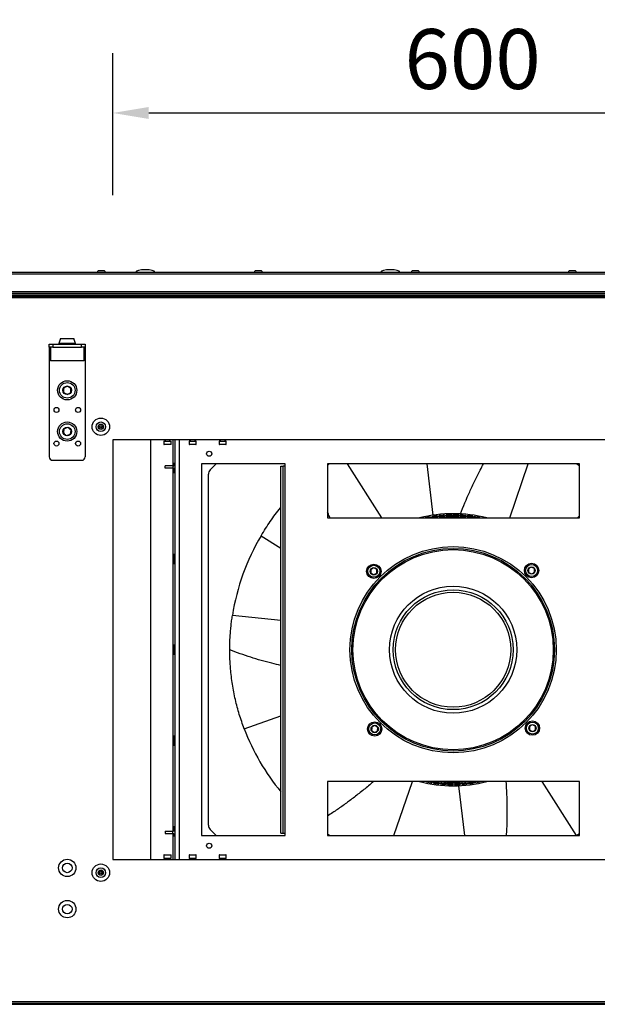
# Model space of a CAD drawing. Units: millimetres. Extents: x -5693 to 45699, y -7777 to 230.
# Drawn here: x -4538 to -4057, y -1161 to -339 of the extents above; entities that cross this region are included whole.
import ezdxf

# ---------------------------------------------------------------- set-up
doc = ezdxf.new("R2010")
doc.units = ezdxf.units.MM
doc.header["$PDSIZE"] = -1
doc.layers.add('РАЗМЕРЫ', color=7, linetype='Continuous', lineweight=25)
doc.dimstyles.new('Копия Standard', dxfattribs={"dimtxt": 0.5, "dimasz": 0.3, "dimexe": 0.5, "dimexo": 0.2, "dimgap": 0.2, "dimtad": 1, "dimdec": 0, "dimzin": 0, "dimdsep": 46, "dimtxsty": 'Standard', "dimcen": 2, "dimclrd": 256, "dimclre": 256, "dimadec": 0, "dimazin": 0, "dimtfac": 1, "dimtdec": 4, "dimtofl": 0, "dimtmove": 0, "dimatfit": 3, "dimfxl": 1, "dimtolj": 1, "dimtzin": 0, "dimarcsym": 0})

# ---------------------------------------------------------------- blocks, each defined once
blk = doc.blocks.new('*D34')
at = {"layer": 'Defpoints', "color": 0, "transparency": 16777216}
for p in [(-3860.77, -417.21), (-4460.77, -505.69), (-3860.77, -505.69)]:
    blk.add_point(p, dxfattribs=at)
at = {"layer": 'РАЗМЕРЫ', "lineweight": -2, "transparency": 16777216}
for p, q in [((-4460.77, -485.69), (-4460.77, -367.21)), ((-3860.77, -485.69), (-3860.77, -367.21)), ((-4430.77, -417.21), (-3890.77, -417.21))]:
    blk.add_line(p, q, dxfattribs=at)
at = {"layer": 'РАЗМЕРЫ', "transparency": 16777216}
for points in [[(-4430.77, -412.21), (-4430.77, -422.21), (-4460.77, -417.21)], [(-3890.77, -412.21), (-3890.77, -422.21), (-3860.77, -417.21)]]:
    blk.add_solid(points, dxfattribs=at)
at = {"layer": 'РАЗМЕРЫ', "color": 0, "transparency": 16777216, "insert": (-4160.77, -372.21), "char_height": 50, "attachment_point": 5}
blk.add_mtext('\\A1;600', dxfattribs=at)

msp = doc.modelspace()

# ---------------------------------------------------------------- linework, layer by layer
at = {"color": 7, "linetype": 'Continuous', "lineweight": 25}
for p, q in [((-5284.17, -549.99), (-3787.37, -549.99)), ((-4468.12, -548.79), (-4472.5, -548.79)), ((-4337.22, -548.79), (-4341.59, -548.79)), ((-4206.31, -548.79), (-4210.68, -548.79)), ((-4075.4, -548.79), (-4079.77, -548.79)), ((-3786.64, -551.59), (-5284.9, -551.59)), ((-5284.9, -566.09), (-3786.64, -566.09)), ((-3787.27, -567.69), (-5284.27, -567.69)), ((-3787.27, -569.19), (-5284.27, -569.19)), ((-3787.34, -569.19), (-5284.2, -569.19)), ((-5264.9, -569.99), (-3806.64, -569.99)), ((-3807.21, -571.43), (-5264.33, -571.43)), ((-4504.27, -605.49), (-4505.77, -609.4)), ((-4504.27, -605.49), (-4498.77, -605.49)), ((-4498.77, -605.49), (-4493.27, -605.49)), ((-4491.77, -609.4), (-4493.27, -605.49)), ((-4513.77, -612.49), (-4513.77, -609.99)), ((-4513.77, -609.99), (-4510.77, -609.99)), ((-4510.77, -612.49), (-4513.77, -612.49)), ((-4513.77, -612.49), (-4513.77, -614.49)), ((-4513.77, -614.49), (-4513.77, -703.99)), ((-4512.77, -612.49), (-4512.77, -623.99)), ((-4510.77, -609.99), (-4510.77, -612.49)), ((-4510.77, -609.99), (-4486.77, -609.99)), ((-4510.77, -612.49), (-4486.77, -612.49)), ((-4505.77, -609.4), (-4505.77, -609.99)), ((-4498.77, -609.4), (-4505.77, -609.4)), ((-4491.77, -609.4), (-4498.77, -609.4)), ((-4491.77, -609.99), (-4491.77, -609.4)), ((-4486.77, -612.49), (-4486.77, -609.99)), ((-4486.77, -609.99), (-4483.77, -609.99)), ((-4483.77, -612.49), (-4486.77, -612.49)), ((-4484.77, -623.99), (-4484.77, -612.49)), ((-4483.77, -609.99), (-4483.77, -612.49)), ((-4483.77, -612.49), (-4483.77, -614.49)), ((-4483.77, -614.49), (-4483.77, -703.99)), ((-4498.77, -623.99), (-4512.77, -623.99)), ((-4484.77, -623.99), (-4498.77, -623.99)), ((-4460.77, -689.99), (-4460.77, -1039.99)), ((-3860.77, -689.99), (-4460.77, -689.99)), ((-4429.02, -1039.99), (-4429.02, -689.99)), ((-4418.22, -691.19), (-4418.22, -693.59)), ((-4417.92, -690.89), (-4415.22, -690.89)), ((-4412.52, -693.89), (-4417.92, -693.89)), ((-4417.22, -689.99), (-4417.22, -690.89)), ((-4415.22, -690.89), (-4412.52, -690.89)), ((-4413.22, -690.89), (-4413.22, -689.99)), ((-4412.22, -693.59), (-4412.22, -691.19)), ((-4409.02, -689.99), (-4409.02, -1039.99)), ((-4405.42, -689.99), (-4405.42, -1039.99)), ((-4397.22, -691.19), (-4397.22, -693.59)), ((-4396.92, -690.89), (-4394.22, -690.89)), ((-4391.52, -693.89), (-4396.92, -693.89)), ((-4396.22, -689.99), (-4396.22, -690.89)), ((-4394.22, -690.89), (-4391.52, -690.89)), ((-4392.22, -690.89), (-4392.22, -689.99)), ((-4391.22, -693.59), (-4391.22, -691.19)), ((-4372.22, -691.19), (-4372.22, -693.59)), ((-4371.92, -690.89), (-4369.22, -690.89)), ((-4366.52, -693.89), (-4371.92, -693.89)), ((-4371.22, -689.99), (-4371.22, -690.89)), ((-4369.22, -690.89), (-4366.52, -690.89)), ((-4367.22, -690.89), (-4367.22, -689.99)), ((-4366.22, -693.59), (-4366.22, -691.19)), ((-4510.77, -706.99), (-4486.77, -706.99)), ((-4417.02, -713.59), (-4417.02, -711.59)), ((-4410.62, -711.59), (-4417.02, -711.59)), ((-4410.62, -713.59), (-4417.02, -713.59)), ((-4410.62, -711.59), (-4410.62, -713.59)), ((-4410.22, -710.45), (-4410.22, -711.54)), ((-4410.22, -713.57), (-4410.22, -716.33)), ((-4317.01, -709.99), (-4386.72, -709.99)), ((-4386.72, -709.99), (-4386.72, -1019.99)), ((-4379.52, -714.99), (-4374.52, -709.99)), ((-4320.62, -711.99), (-4318.62, -711.99)), ((-4320.62, -1017.99), (-4320.62, -711.99)), ((-4318.62, -1017.99), (-4318.62, -711.99)), ((-4317.02, -711.99), (-4318.62, -711.99)), ((-4317.02, -1017.99), (-4317.02, -711.99)), ((-4317.02, -711.99), (-4317.01, -711.99)), ((-4317.01, -711.99), (-4317.01, -709.99)), ((-4071.74, -709.99), (-4281.74, -709.99)), ((-4281.74, -709.99), (-4281.74, -754.99)), ((-4236.38, -754.99), (-4265.09, -709.99)), ((-4199.03, -709.99), (-4194.03, -752.77)), ((-4129.74, -754.99), (-4114.34, -709.99)), ((-4073.75, -709.99), (-4071.74, -711.35)), ((-4071.74, -754.99), (-4071.74, -709.99)), ((-4381.02, -1011.38), (-4381.02, -718.6)), ((-4281.74, -754.99), (-4071.74, -754.99)), ((-4200.37, -754.99), (-4200.37, -754.94)), ((-4196.01, -754.99), (-4195.57, -754.91)), ((-4195.83, -754.07), (-4195.55, -754.99)), ((-4194.55, -754.87), (-4194.58, -753.87)), ((-4190, -753.24), (-4189.76, -754.22)), ((-4188.76, -754.11), (-4188.74, -753.1)), ((-4184.13, -752.71), (-4183.94, -753.7)), ((-4182.94, -753.65), (-4182.87, -752.64)), ((-4178.24, -752.49), (-4178.11, -753.49)), ((-4177.11, -753.49), (-4176.98, -752.49)), ((-4172.35, -752.58), (-4172.27, -753.59)), ((-4171.27, -753.64), (-4171.09, -752.64)), ((-4166.48, -752.98), (-4166.45, -753.99)), ((-4165.45, -754.09), (-4165.22, -753.11)), ((-4160.63, -753.69), (-4160.65, -754.7)), ((-4159.66, -754.85), (-4159.38, -753.88)), ((-4154.83, -754.7), (-4154.85, -754.99)), ((-4153.6, -754.99), (-4153.59, -754.95)), ((-4071.74, -753.34), (-4073.38, -754.99)), ((-4337.14, -769.86), (-4320.62, -780.15)), ((-4410.22, -786.25), (-4410.22, -792.13)), ((-4320.62, -840.64), (-4361.05, -836.36)), ((-4410.22, -862.05), (-4410.22, -867.93)), ((-4351.23, -930.86), (-4320.62, -920.01)), ((-4410.22, -937.85), (-4410.22, -943.73)), ((-4071.74, -974.99), (-4281.74, -974.99)), ((-4281.74, -974.99), (-4281.74, -1019.99)), ((-4226.44, -1019.99), (-4210.9, -974.99)), ((-4200.43, -974.99), (-4200.44, -975.02)), ((-4199.21, -975.28), (-4199.18, -974.99)), ((-4194.37, -975.13), (-4194.65, -976.1)), ((-4193.4, -976.29), (-4193.38, -975.28)), ((-4188.58, -975.89), (-4188.81, -976.87)), ((-4187.56, -976.99), (-4187.59, -975.99)), ((-4182.76, -976.34), (-4182.94, -977.33)), ((-4181.68, -977.39), (-4181.76, -976.39)), ((-4176.93, -976.49), (-4177.05, -977.49)), ((-4175.79, -977.48), (-4175.93, -976.48)), ((-4171.09, -976.33), (-4171.17, -977.34)), ((-4169.9, -977.26), (-4170.09, -976.27)), ((-4165.27, -975.87), (-4165.29, -976.88)), ((-4164.04, -976.74), (-4164.28, -975.76)), ((-4159.49, -975.1), (-4159.45, -976.11)), ((-4158.21, -975.9), (-4158.48, -974.99)), ((-4158.02, -974.99), (-4158.46, -975.06)), ((-4153.67, -974.99), (-4153.66, -975.04)), ((-4074.14, -1019.99), (-4102.68, -974.99)), ((-4071.74, -1019.99), (-4071.74, -974.99)), ((-4172.63, -978.4), (-4167.66, -1019.99)), ((-4417.02, -1016.39), (-4410.62, -1016.39)), ((-4417.02, -1016.39), (-4417.02, -1018.39)), ((-4417.02, -1018.39), (-4410.62, -1018.39)), ((-4410.62, -1018.39), (-4410.62, -1016.39)), ((-4410.22, -1013.65), (-4410.22, -1016.41)), ((-4410.22, -1018.44), (-4410.22, -1019.53)), ((-4374.52, -1019.99), (-4379.52, -1014.98)), ((-4320.62, -1017.99), (-4318.62, -1017.99)), ((-4318.62, -1017.99), (-4317.02, -1017.99)), ((-4317.01, -1017.99), (-4317.02, -1017.99)), ((-4317.01, -1019.99), (-4317.01, -1017.99)), ((-4386.72, -1019.99), (-4317.01, -1019.99)), ((-4280.02, -1019.99), (-4281.74, -1018.86)), ((-4281.74, -1019.99), (-4071.74, -1019.99)), ((-4071.74, -1018.63), (-4073.75, -1019.99)), ((-4460.77, -1039.99), (-3860.77, -1039.99)), ((-4418.22, -1036.39), (-4418.22, -1038.79)), ((-4417.92, -1036.09), (-4412.52, -1036.09)), ((-4415.22, -1039.09), (-4417.92, -1039.09)), ((-4417.22, -1039.09), (-4417.22, -1039.99)), ((-4412.52, -1039.09), (-4415.22, -1039.09)), ((-4413.22, -1039.99), (-4413.22, -1039.09)), ((-4412.22, -1038.79), (-4412.22, -1036.39)), ((-4397.22, -1036.39), (-4397.22, -1038.79)), ((-4396.92, -1036.09), (-4391.52, -1036.09)), ((-4394.22, -1039.09), (-4396.92, -1039.09)), ((-4396.22, -1039.09), (-4396.22, -1039.99)), ((-4391.52, -1039.09), (-4394.22, -1039.09)), ((-4392.22, -1039.99), (-4392.22, -1039.09)), ((-4391.22, -1038.79), (-4391.22, -1036.39)), ((-4372.22, -1036.39), (-4372.22, -1038.79)), ((-4371.92, -1036.09), (-4366.52, -1036.09)), ((-4369.22, -1039.09), (-4371.92, -1039.09)), ((-4371.22, -1039.09), (-4371.22, -1039.99)), ((-4366.52, -1039.09), (-4369.22, -1039.09)), ((-4367.22, -1039.99), (-4367.22, -1039.09)), ((-4366.22, -1038.79), (-4366.22, -1036.39)), ((-5284.27, -1160.79), (-3787.27, -1160.79)), ((-5284.2, -1160.79), (-3787.34, -1160.79)), ((-3806.64, -1159.99), (-5264.9, -1159.99)), ((-5264.33, -1158.55), (-3807.21, -1158.55))]:
    msp.add_line(p, q, dxfattribs=at)
at = {"color": 8, "linetype": 'Continuous', "lineweight": 25}
for p, q in [((-4513.77, -614.49), (-4512.77, -614.49)), ((-4484.77, -614.49), (-4483.77, -614.49)), ((-4415.22, -691.19), (-4418.22, -691.19)), ((-4418.22, -693.59), (-4412.22, -693.59)), ((-4412.22, -691.19), (-4415.22, -691.19)), ((-4410.62, -689.99), (-4410.62, -711.59)), ((-4394.22, -691.19), (-4397.22, -691.19)), ((-4397.22, -693.59), (-4391.22, -693.59)), ((-4391.22, -691.19), (-4394.22, -691.19)), ((-4369.22, -691.19), (-4372.22, -691.19)), ((-4372.22, -693.59), (-4366.22, -693.59)), ((-4366.22, -691.19), (-4369.22, -691.19)), ((-4410.62, -713.59), (-4410.62, -1016.39)), ((-4410.62, -1018.39), (-4410.62, -1039.99)), ((-4412.22, -1036.39), (-4418.22, -1036.39)), ((-4418.22, -1038.79), (-4415.22, -1038.79)), ((-4415.22, -1038.79), (-4412.22, -1038.79)), ((-4391.22, -1036.39), (-4397.22, -1036.39)), ((-4397.22, -1038.79), (-4394.22, -1038.79)), ((-4394.22, -1038.79), (-4391.22, -1038.79)), ((-4366.22, -1036.39), (-4372.22, -1036.39)), ((-4372.22, -1038.79), (-4369.22, -1038.79)), ((-4369.22, -1038.79), (-4366.22, -1038.79))]:
    msp.add_line(p, q, dxfattribs=at)
at = {"color": 7, "linetype": 'Continuous', "lineweight": 25, "flags": 128}
for points in [[(-4158.79, -754.99), (-4159.07, -754.94), (-4159.66, -754.85)], [(-4195.24, -974.99), (-4194.97, -975.03), (-4194.37, -975.13)]]:
    msp.add_lwpolyline(points, dxfattribs=at)
at = {"color": 7, "linetype": 'Continuous', "lineweight": 25}
for centre, radius in [((-4498.77, -648.59), 8), ((-4498.77, -648.59), 6.5), ((-4498.77, -648.59), 3.6), ((-4507.77, -664.99), 2.1), ((-4489.77, -664.99), 2.1), ((-4470.77, -678.99), 7.25), ((-4498.77, -682.99), 8), ((-4498.77, -682.99), 6.5), ((-4498.77, -682.99), 3.6), ((-4470.77, -678.99), 4), ((-4470.77, -678.99), 2.25), ((-4470.77, -678.99), 1.95), ((-4470.77, -678.99), 0.9), ((-4507.77, -692.99), 2.1), ((-4489.77, -692.99), 2.1), ((-4380.42, -701.49), 2.15), ((-4177.02, -864.99), 86), ((-4177.02, -864.99), 84.5), ((-4177.02, -864.99), 83.5), ((-4243.13, -799.58), 6), ((-4243.13, -799.58), 5), ((-4243.13, -799.58), 3.05), ((-4111.61, -798.88), 6), ((-4111.61, -798.88), 5), ((-4111.61, -798.88), 3.05), ((-4177.02, -864.99), 53), ((-4177.02, -864.99), 50), ((-4177.02, -864.99), 48), ((-4242.43, -931.1), 6), ((-4242.43, -931.1), 5), ((-4242.43, -931.1), 3.05), ((-4110.91, -930.4), 6), ((-4110.91, -930.4), 5), ((-4110.91, -930.4), 3.05), ((-4380.42, -1028.49), 2.15), ((-4498.77, -1046.99), 7.25), ((-4498.77, -1046.99), 4), ((-4470.77, -1050.99), 7.25), ((-4470.77, -1050.99), 4), ((-4470.77, -1050.99), 2.25), ((-4470.77, -1050.99), 1.95), ((-4470.77, -1050.99), 0.9), ((-4498.77, -1081.39), 7.25), ((-4498.77, -1081.39), 4)]:
    msp.add_circle(centre, radius, dxfattribs=at)
for centre, radius, start, end in [((-4472.5, -549.86), 1.07, 90, 186.96366), ((-4468.12, -549.86), 1.07, 353.03634, 90), ((-4341.59, -549.86), 1.07, 90, 186.96366), ((-4337.22, -549.86), 1.07, 353.03634, 90), ((-4210.68, -549.86), 1.07, 90, 186.96366), ((-4206.31, -549.86), 1.07, 353.03634, 90), ((-4079.77, -549.86), 1.07, 90, 186.96366), ((-4075.4, -549.86), 1.07, 353.03634, 90), ((-4417.92, -691.19), 0.3, 90, 180), ((-4417.92, -693.59), 0.3, 180, 270), ((-4412.52, -691.19), 0.3, 0, 90), ((-4412.52, -693.59), 0.3, 270, 0), ((-4396.92, -691.19), 0.3, 90, 180), ((-4396.92, -693.59), 0.3, 180, 270), ((-4391.52, -691.19), 0.3, 0, 90), ((-4391.52, -693.59), 0.3, 270, 0), ((-4371.92, -691.19), 0.3, 90, 180), ((-4371.92, -693.59), 0.3, 180, 270), ((-4366.52, -691.19), 0.3, 0, 90), ((-4366.52, -693.59), 0.3, 270, 0), ((-4510.77, -703.99), 3, 180, 270), ((-4486.77, -703.99), 3, 270, 0), ((-4410.62, -709.99), 1.6, 270, 0), ((-4410.62, -709.99), 3.6, 270, 296.3878), ((-4409.15, -710.45), 1.07, 83.03634, 180), ((-4409.15, -716.33), 1.07, 180, 276.96366), ((-4375.92, -718.6), 5.1, 135, 180), ((-4177.02, -864.99), 113.5, 75.7342, 104.2658), ((-4177.02, -864.99), 112.5, 99.62491, 101.9816), ((-4177.02, -864.99), 112.5, 96.62491, 98.9816), ((-4177.02, -864.99), 111.63, 96.56854, 99.03797), ((-4177.02, -864.99), 111.5, 96.56019, 99.04632), ((-4177.02, -864.99), 111.63, 93.56854, 96.03797), ((-4177.02, -864.99), 111.5, 93.56019, 96.04632), ((-4177.02, -864.99), 112.5, 93.62491, 95.9816), ((-4177.02, -864.99), 110.5, 84.54738, 95.45262), ((-4177.02, -864.99), 111.5, 90.56019, 93.04632), ((-4177.02, -864.99), 111.63, 90.56854, 93.03797), ((-4177.02, -864.99), 112.5, 90.62491, 92.9816), ((-4177.02, -864.99), 111.5, 87.56019, 90.04632), ((-4177.02, -864.99), 111.63, 87.56854, 90.03797), ((-4177.02, -864.99), 112.5, 87.62491, 89.9816), ((-4177.02, -864.99), 111.5, 84.56019, 87.04632), ((-4177.02, -864.99), 111.63, 84.56854, 87.03797), ((-4177.02, -864.99), 112.5, 84.62491, 86.9816), ((-4177.02, -864.99), 111.5, 81.56019, 84.04632), ((-4177.02, -864.99), 111.63, 81.56854, 84.03797), ((-4177.02, -864.99), 112.5, 81.62491, 83.9816), ((-4177.02, -864.99), 111.63, 80.20265, 81.03797), ((-4177.02, -864.99), 112.5, 78.62491, 80.9816), ((-4177.02, -864.99), 186.25, 149.28488, 171.15939), ((-4409.15, -786.25), 1.07, 83.03634, 180), ((-4409.15, -792.13), 1.07, 180, 276.96366), ((-4409.15, -862.05), 1.07, 83.03634, 180), ((-4409.15, -867.93), 1.07, 180, 276.96366), ((-4177.02, -864.99), 186.25, 200.71345, 219.55562), ((-4409.15, -937.85), 1.07, 83.03634, 180), ((-4409.15, -943.73), 1.07, 180, 276.96366), ((-4177.02, -864.99), 113.5, 255.7342, 284.2658), ((-4177.02, -864.99), 112.5, 258.62491, 260.9816), ((-4177.02, -864.99), 111.63, 260.20265, 261.03797), ((-4177.02, -864.99), 112.5, 261.62491, 263.9816), ((-4177.02, -864.99), 111.5, 261.56019, 264.04632), ((-4177.02, -864.99), 111.63, 261.56854, 264.03797), ((-4177.02, -864.99), 111.5, 264.56019, 267.04632), ((-4177.02, -864.99), 111.63, 264.56854, 267.03797), ((-4177.02, -864.99), 112.5, 264.62491, 266.9816), ((-4177.02, -864.99), 110.5, 264.54738, 275.45262), ((-4177.02, -864.99), 111.5, 267.56019, 270.04632), ((-4177.02, -864.99), 111.63, 267.56854, 270.03797), ((-4177.02, -864.99), 112.5, 267.62491, 269.9816), ((-4177.02, -864.99), 111.5, 270.56019, 273.04632), ((-4177.02, -864.99), 111.63, 270.56854, 273.03797), ((-4177.02, -864.99), 112.5, 270.62491, 272.9816), ((-4177.02, -864.99), 111.5, 273.56019, 276.04632), ((-4177.02, -864.99), 111.63, 273.56854, 276.03797), ((-4177.02, -864.99), 112.5, 273.62491, 275.9816), ((-4177.02, -864.99), 111.5, 276.56019, 279.04632), ((-4177.02, -864.99), 111.63, 276.56854, 279.03797), ((-4177.02, -864.99), 112.5, 276.62491, 278.9816), ((-4177.02, -864.99), 112.5, 279.62491, 281.9816), ((-4410.62, -1019.99), 3.6, 63.6122, 90), ((-4410.62, -1019.99), 1.6, 0, 90), ((-4409.15, -1013.65), 1.07, 83.03634, 180), ((-4375.92, -1011.38), 5.1, 180, 225), ((-4409.15, -1019.53), 1.07, 180, 276.96366), ((-4417.92, -1036.39), 0.3, 90, 180), ((-4417.92, -1038.79), 0.3, 180, 270), ((-4412.52, -1036.39), 0.3, 0, 90), ((-4412.52, -1038.79), 0.3, 270, 0), ((-4396.92, -1036.39), 0.3, 90, 180), ((-4396.92, -1038.79), 0.3, 180, 270), ((-4391.52, -1036.39), 0.3, 0, 90), ((-4391.52, -1038.79), 0.3, 270, 0), ((-4371.92, -1036.39), 0.3, 90, 180), ((-4371.92, -1038.79), 0.3, 180, 270), ((-4366.52, -1036.39), 0.3, 0, 90), ((-4366.52, -1038.79), 0.3, 270, 0)]:
    msp.add_arc(centre, radius, start, end, dxfattribs=at)
for centre, major_axis, start_param, end_param in [((-4433.62, -549.99), (-8, 0), 4.712389, 6.283185), ((-4433.62, -549.99), (8, 0), 0, 1.570796), ((-4229.34, -549.99), (-8, 0), 4.712389, 6.283185), ((-4229.34, -549.99), (8, 0), 0, 1.570796)]:
    msp.add_ellipse(centre, major_axis=major_axis, ratio=0.25, start_param=start_param, end_param=end_param, dxfattribs=at)
for points, knots in [([(-4498.77, -645.12), (-4499.3, -645.43), (-4500.31, -646.01), (-4501.3, -646.59), (-4501.77, -646.86)], [0, 0, 0, 0, 0.534696, 1, 1, 1, 1]), ([(-4501.77, -646.86), (-4501.77, -647.26), (-4501.77, -648.22), (-4501.77, -649.42), (-4501.77, -650.15), (-4501.77, -650.32)], [0, 0, 0, 0, 0.350634, 0.851513, 1, 1, 1, 1]), ([(-4495.77, -646.86), (-4496.3, -646.55), (-4497.31, -645.97), (-4498.3, -645.39), (-4498.77, -645.12)], [0, 0, 0, 0, 0.534696, 1, 1, 1, 1]), ([(-4495.77, -650.32), (-4495.77, -650.15), (-4495.77, -649.42), (-4495.77, -648.22), (-4495.77, -647.26), (-4495.77, -646.86)], [0, 0, 0, 0, 0.148487, 0.649366, 1, 1, 1, 1]), ([(-4501.77, -650.32), (-4501.23, -650.63), (-4500.23, -651.21), (-4499.23, -651.78), (-4498.77, -652.05)], [0, 0, 0, 0, 0.534696, 1, 1, 1, 1]), ([(-4498.77, -652.05), (-4498.23, -651.74), (-4497.23, -651.16), (-4496.23, -650.59), (-4495.77, -650.32)], [0, 0, 0, 0, 0.534696, 1, 1, 1, 1]), ([(-4501.4, -680.74), (-4501.48, -681.13), (-4501.65, -682.09), (-4501.87, -683.26), (-4502, -683.98), (-4502.03, -684.15)], [0, 0, 0, 0, 0.350633, 0.851516, 1, 1, 1, 1]), ([(-4498.14, -679.58), (-4498.72, -679.79), (-4499.81, -680.18), (-4500.9, -680.56), (-4501.4, -680.74)], [0, 0, 0, 0, 0.5346959, 1, 1, 1, 1]), ([(-4495.5, -681.83), (-4495.97, -681.43), (-4496.85, -680.68), (-4497.73, -679.93), (-4498.14, -679.58)], [0, 0, 0, 0, 0.534696, 1, 1, 1, 1]), ([(-4502.03, -684.15), (-4501.56, -684.55), (-4500.68, -685.3), (-4499.8, -686.05), (-4499.4, -686.39)], [0, 0, 0, 0, 0.5346944, 1, 1, 1, 1]), ([(-4499.4, -686.39), (-4498.81, -686.19), (-4497.72, -685.8), (-4496.64, -685.41), (-4496.13, -685.24)], [0, 0, 0, 0, 0.534697, 1, 1, 1, 1]), ([(-4496.13, -685.24), (-4496.1, -685.07), (-4495.97, -684.35), (-4495.75, -683.18), (-4495.57, -682.22), (-4495.5, -681.83)], [0, 0, 0, 0, 0.148484, 0.649367, 1, 1, 1, 1]), ([(-4281.74, -710.98), (-4281.58, -710.86), (-4281.08, -710.52), (-4280.59, -710.2), (-4280.26, -709.99)], [0, 0, 0, 0, 0.330686, 1, 1, 1, 1]), ([(-4337.14, -769.86), (-4334.62, -765.87), (-4329.59, -757.9), (-4323.93, -750.11), (-4320.69, -746.48), (-4320.62, -746.4)], [0, 0, 0, 0, 0.494461, 0.988919, 1, 1, 1, 1]), ([(-4243.13, -796.69), (-4243.57, -796.95), (-4244.41, -797.43), (-4245.24, -797.91), (-4245.63, -798.13)], [0, 0, 0, 0, 0.534687, 1, 1, 1, 1]), ([(-4240.63, -798.13), (-4241.07, -797.87), (-4241.91, -797.39), (-4242.74, -796.91), (-4243.13, -796.69)], [0, 0, 0, 0, 0.534687, 1, 1, 1, 1]), ([(-4111.61, -795.99), (-4112.05, -796.25), (-4112.89, -796.73), (-4113.72, -797.21), (-4114.11, -797.44)], [0, 0, 0, 0, 0.534686, 1, 1, 1, 1]), ([(-4109.11, -797.44), (-4109.55, -797.18), (-4110.39, -796.7), (-4111.22, -796.22), (-4111.61, -795.99)], [0, 0, 0, 0, 0.534678, 1, 1, 1, 1]), ([(-4245.63, -798.13), (-4245.63, -798.47), (-4245.63, -799.28), (-4245.63, -800.27), (-4245.63, -800.88), (-4245.63, -801.02)], [0, 0, 0, 0, 0.351959, 0.853171, 1, 1, 1, 1]), ([(-4245.63, -801.02), (-4245.18, -801.28), (-4244.34, -801.76), (-4243.51, -802.24), (-4243.13, -802.46)], [0, 0, 0, 0, 0.534687, 1, 1, 1, 1]), ([(-4243.13, -802.46), (-4242.68, -802.2), (-4241.84, -801.72), (-4241.01, -801.24), (-4240.63, -801.02)], [0, 0, 0, 0, 0.534687, 1, 1, 1, 1]), ([(-4240.63, -801.02), (-4240.63, -800.88), (-4240.63, -800.27), (-4240.63, -799.28), (-4240.63, -798.47), (-4240.63, -798.13)], [0, 0, 0, 0, 0.146829, 0.648041, 1, 1, 1, 1]), ([(-4114.11, -797.44), (-4114.11, -797.77), (-4114.11, -798.58), (-4114.11, -799.58), (-4114.11, -800.19), (-4114.11, -800.32)], [0, 0, 0, 0, 0.35196, 0.853169, 1, 1, 1, 1]), ([(-4114.11, -800.32), (-4113.66, -800.58), (-4112.82, -801.06), (-4111.99, -801.54), (-4111.61, -801.77)], [0, 0, 0, 0, 0.534686, 1, 1, 1, 1]), ([(-4111.61, -801.77), (-4111.16, -801.51), (-4110.32, -801.03), (-4109.49, -800.55), (-4109.11, -800.32)], [0, 0, 0, 0, 0.534688, 1, 1, 1, 1]), ([(-4109.11, -800.32), (-4109.11, -800.19), (-4109.11, -799.58), (-4109.11, -798.58), (-4109.11, -797.77), (-4109.11, -797.44)], [0, 0, 0, 0, 0.146831, 0.64804, 1, 1, 1, 1]), ([(-4363.27, -864.99), (-4363.25, -863.35), (-4363.23, -860.08), (-4363.03, -855.15), (-4362.7, -850.23), (-4362.25, -845.42), (-4361.71, -840.76), (-4361.27, -837.83), (-4361.05, -836.36)], [0, 0, 0, 0, 0.165124, 0.330245, 0.500097, 0.669947, 0.83439, 1, 1, 1, 1]), ([(-4351.23, -930.86), (-4352.64, -926.9), (-4355.46, -918.97), (-4358.71, -906.57), (-4361.17, -893.85), (-4362.53, -882.57), (-4363.17, -872.93), (-4363.23, -867.64), (-4363.27, -864.99)], [0, 0, 0, 0, 0.18914, 0.378279, 0.571851, 0.765427, 0.882592, 1, 1, 1, 1]), ([(-4110.91, -927.51), (-4111.36, -927.77), (-4112.19, -928.25), (-4113.02, -928.73), (-4113.41, -928.96)], [0, 0, 0, 0, 0.534687, 1, 1, 1, 1]), ([(-4108.41, -928.96), (-4108.86, -928.7), (-4109.69, -928.22), (-4110.52, -927.74), (-4110.91, -927.51)], [0, 0, 0, 0, 0.534687, 1, 1, 1, 1]), ([(-4244.69, -929.3), (-4244.74, -929.64), (-4244.86, -930.44), (-4245, -931.42), (-4245.09, -932.02), (-4245.11, -932.16)], [0, 0, 0, 0, 0.35196, 0.85317, 1, 1, 1, 1]), ([(-4245.11, -932.16), (-4244.71, -932.48), (-4243.95, -933.08), (-4243.2, -933.68), (-4242.85, -933.95)], [0, 0, 0, 0, 0.534686, 1, 1, 1, 1]), ([(-4242.01, -928.24), (-4242.49, -928.43), (-4243.39, -928.79), (-4244.28, -929.14), (-4244.69, -929.3)], [0, 0, 0, 0, 0.534685, 1, 1, 1, 1]), ([(-4242.85, -933.95), (-4242.37, -933.76), (-4241.47, -933.41), (-4240.58, -933.05), (-4240.17, -932.89)], [0, 0, 0, 0, 0.53468, 1, 1, 1, 1]), ([(-4239.75, -930.03), (-4240.15, -929.71), (-4240.91, -929.11), (-4241.66, -928.52), (-4242.01, -928.24)], [0, 0, 0, 0, 0.534685, 1, 1, 1, 1]), ([(-4240.17, -932.89), (-4240.15, -932.75), (-4240.06, -932.15), (-4239.91, -931.16), (-4239.79, -930.36), (-4239.75, -930.03)], [0, 0, 0, 0, 0.146829, 0.648041, 1, 1, 1, 1]), ([(-4113.41, -928.96), (-4113.41, -929.29), (-4113.41, -930.1), (-4113.41, -931.1), (-4113.41, -931.71), (-4113.41, -931.84)], [0, 0, 0, 0, 0.35196, 0.8531709, 1, 1, 1, 1]), ([(-4113.41, -931.84), (-4112.96, -932.1), (-4112.13, -932.58), (-4111.3, -933.06), (-4110.91, -933.29)], [0, 0, 0, 0, 0.534687, 1, 1, 1, 1]), ([(-4110.91, -933.29), (-4110.46, -933.03), (-4109.63, -932.55), (-4108.8, -932.07), (-4108.41, -931.84)], [0, 0, 0, 0, 0.534687, 1, 1, 1, 1]), ([(-4108.41, -931.84), (-4108.41, -931.71), (-4108.41, -931.1), (-4108.41, -930.1), (-4108.41, -929.29), (-4108.41, -928.96)], [0, 0, 0, 0, 0.146829, 0.64804, 1, 1, 1, 1])]:
    msp.add_open_spline(points, degree=3, knots=knots, dxfattribs=at)
at = {"color": 8, "linetype": 'Continuous', "lineweight": 25}
for points, knots in [([(-4170.98, -751.65), (-4168.46, -745.5), (-4164.68, -736.26), (-4158.98, -724.12), (-4155.15, -716.36), (-4152.64, -711.69), (-4151.72, -709.99)], [0, 0, 0, 0, 0.436421, 0.655468, 0.87451, 1, 1, 1, 1]), ([(-4279.62, -754.99), (-4279.79, -754.62), (-4280.53, -753.04), (-4281.21, -751.41), (-4281.74, -750.17)], [0, 0, 0, 0, 0.230195, 1, 1, 1, 1]), ([(-4320.62, -878.17), (-4323.14, -877.57), (-4328.62, -876.27), (-4337.03, -873.97), (-4345.85, -871.31), (-4354.63, -868.38), (-4360.39, -866.12), (-4363.27, -864.99)], [0, 0, 0, 0, 0.174597, 0.380318, 0.586031, 0.793027, 1, 1, 1, 1]), ([(-4243.55, -974.99), (-4244.57, -975.89), (-4248.08, -979.01), (-4254.39, -984.07), (-4262.1, -990.08), (-4269.76, -995.68), (-4276.21, -1000.19), (-4280.27, -1002.77), (-4281.74, -1003.7)], [0, 0, 0, 0, 0.085939, 0.297189, 0.508432, 0.699996, 0.891551, 1, 1, 1, 1]), ([(-4133.02, -974.99), (-4132.73, -979.87), (-4132.25, -988.09), (-4132.14, -999.73), (-4132.29, -1009.5), (-4132.5, -1016.27), (-4132.74, -1019.66), (-4132.76, -1019.99)], [0, 0, 0, 0, 0.327901, 0.551528, 0.775148, 0.977935, 1, 1, 1, 1])]:
    msp.add_open_spline(points, degree=3, knots=knots, dxfattribs=at)

# ---------------------------------------------------------------- dimensions: what is measured, and where the dimension line sits
at = {"layer": 'РАЗМЕРЫ'}
dim = msp.add_linear_dim(base=(-3860.77, -417.21), p1=(-4460.77, -505.69), p2=(-3860.77, -505.69), dimstyle='Копия Standard', override={"dimscale": 100, "dimsah": 1}, dxfattribs=at)
dim.commit()
dim.dimension.update_dxf_attribs({"geometry": '*D34', "text_midpoint": (-4160.77, -372.21)})

doc.saveas('drawing.dxf')
